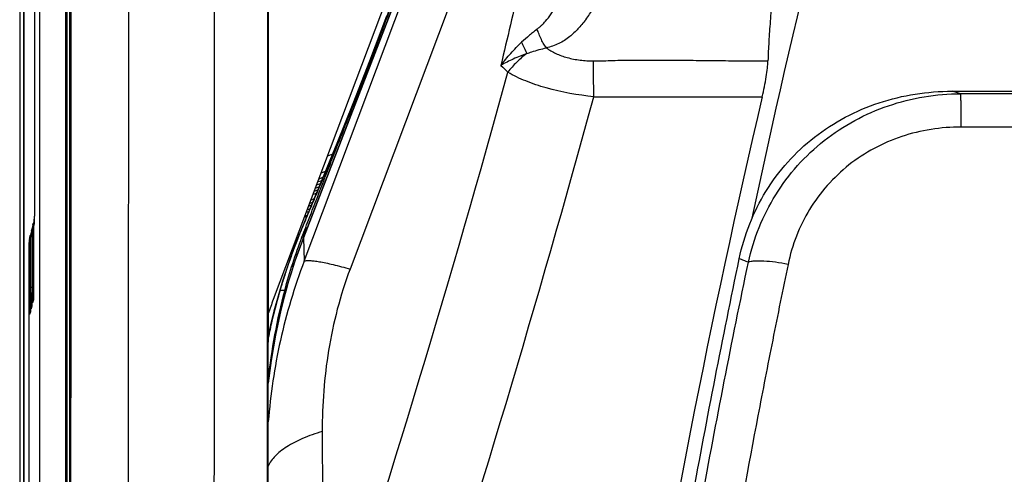
# Model space of a CAD drawing. Units: millimetres. Extents: x 0 to 420, y 0 to 297.
# Drawn here: x 46 to 53, y 154 to 158 of the extents above; entities that cross this region are included whole.
import ezdxf

# ---------------------------------------------------------------- set-up
doc = ezdxf.new("R2010")
doc.units = ezdxf.units.MM
doc.header["$LTSCALE"] = 23.1
doc.layers.add('INTF_1', color=7, linetype='CONTINUOUS')

msp = doc.modelspace()

# ---------------------------------------------------------------- linework, layer by layer
at = {"layer": 'INTF_1', "color": 7, "linetype": 'CONTINUOUS'}
for p, q in [((45.8902, 238.9637), (45.8902, 108.2976)), ((46.2138, 147.9998), (46.2138, 224.8338)), ((45.9946, 161.7087), (45.9946, 156.664)), ((45.9192, 145.3081), (45.9192, 160.5781)), ((49.2052, 159.5808), (47.8799, 156.1537)), ((48.5293, 158.0015), (47.6686, 155.7199)), ((48.3819, 157.4845), (48.5747, 157.9839)), ((48.3819, 157.4845), (48.5747, 157.9839)), ((48.2946, 157.2584), (48.3819, 157.4845)), ((52.4298, 157.1814), (59.4768, 157.1814)), ((45.9946, 156.664), (45.9946, 156.6031)), ((45.9946, 156.6031), (45.9945, 156.5445)), ((47.9797, 156.5447), (48.0082, 156.555)), ((47.9884, 156.5677), (48.0179, 156.5784)), ((45.9942, 156.4803), (45.994, 156.4297)), ((45.9945, 156.5445), (45.9942, 156.4803)), ((47.9551, 156.4794), (47.9804, 156.4886)), ((47.9631, 156.5005), (47.9894, 156.5101)), ((47.9717, 156.5235), (47.9992, 156.5335)), ((45.994, 156.4297), (45.9937, 156.381)), ((47.9542, 156.4259), (47.9318, 156.4178)), ((47.9464, 156.4563), (47.9706, 156.4652)), ((45.9933, 156.3435), (45.993, 156.3145)), ((45.9937, 156.381), (45.9933, 156.3435)), ((47.9065, 156.3505), (47.9255, 156.3574)), ((47.9354, 156.3809), (47.9152, 156.3736)), ((47.9231, 156.3947), (47.9444, 156.4024)), ((45.9924, 156.2801), (45.9909, 156.2734)), ((45.9923, 156.2741), (45.9922, 156.2709)), ((45.9924, 156.2806), (45.9923, 156.2741)), ((45.9927, 156.2929), (45.9924, 156.2806)), ((45.993, 156.3145), (45.9927, 156.2929)), ((47.8898, 156.3063), (47.9068, 156.3125)), ((47.9165, 156.336), (47.8985, 156.3294)), ((45.9722, 156.1995), (45.9753, 156.2119)), ((45.9827, 156.2414), (45.9857, 156.2538)), ((45.9872, 156.2348), (45.9871, 155.8312)), ((45.9921, 156.2686), (45.992, 156.2673)), ((45.992, 156.2673), (45.992, 156.2669)), ((45.9922, 156.2709), (45.9921, 156.2686)), ((45.9595, 156.1486), (45.9604, 156.1523)), ((45.9604, 156.1523), (45.9648, 156.17)), ((45.9662, 156.151), (45.9662, 155.7474)), ((45.9767, 156.1929), (45.9766, 155.7893)), ((45.9543, 156.1036), (45.9543, 118.8527)), ((45.987, 155.7957), (45.9868, 155.7653)), ((45.9871, 155.8312), (45.987, 155.7957)), ((45.9662, 155.7474), (45.9661, 155.7119)), ((45.9764, 155.7234), (45.9762, 155.7023)), ((45.9765, 155.7538), (45.9764, 155.7234)), ((45.9766, 155.7893), (45.9765, 155.7538)), ((45.9864, 155.732), (45.9839, 155.7218)), ((45.9864, 155.7301), (45.9863, 155.7276)), ((45.9863, 155.7276), (45.9863, 155.7258)), ((45.9865, 155.7347), (45.9864, 155.7301)), ((45.9866, 155.7442), (45.9865, 155.7347)), ((45.9868, 155.7653), (45.9866, 155.7442)), ((45.9657, 155.6604), (45.9655, 155.6509)), ((45.9659, 155.6814), (45.9657, 155.6604)), ((45.9661, 155.7119), (45.9659, 155.6814)), ((45.976, 155.6901), (45.9734, 155.6799)), ((45.9759, 155.6857), (45.9758, 155.6839)), ((45.976, 155.6928), (45.9759, 155.6882)), ((45.9759, 155.6882), (45.9759, 155.6857)), ((45.9762, 155.7023), (45.976, 155.6928)), ((45.9655, 155.6482), (45.963, 155.638)), ((45.9655, 155.6463), (45.9654, 155.6438)), ((45.9654, 155.6438), (45.9654, 155.6419)), ((45.9655, 155.6509), (45.9655, 155.6463))]:
    msp.add_line(p, q, dxfattribs=at)
at = {"layer": 'INTF_1', "color": 9, "linetype": 'CONTINUOUS'}
for p, q in [((45.8918, 238.9637), (45.8918, 118.8518)), ((46.0297, 238.8941), (46.0297, 109.3028)), ((46.2207, 180.2463), (46.2207, 151.1879)), ((46.2394, 180.2463), (46.2394, 151.1879)), ((45.9206, 145.3081), (45.9206, 160.5781)), ((47.8803, 156.1536), (49.2028, 159.5733)), ((47.8862, 155.9894), (48.8159, 158.4586)), ((48.9028, 157.7777), (48.2078, 155.9339)), ((49.916, 157.1427), (51.098, 157.1427)), ((59.4192, 157.1638), (52.4908, 157.1638)), ((59.4215, 156.9303), (52.4932, 156.9303)), ((48.0839, 156.7387), (48.048, 156.7258)), ((48.0342, 156.618), (48.0031, 156.6067)), ((47.8869, 156.2988), (47.9037, 156.3049)), ((45.9797, 156.2048), (45.9767, 156.1929)), ((45.9797, 156.2048), (45.9872, 156.2048)), ((45.9797, 155.8461), (45.9797, 156.2048)), ((45.9913, 156.2515), (45.9872, 156.2348)), ((45.9921, 156.2668), (45.9921, 156.2653)), ((45.9692, 156.1629), (45.9662, 156.151)), ((45.9692, 156.1629), (45.9767, 156.1629)), ((45.9692, 155.8042), (45.9692, 156.1629)), ((47.841, 156.177), (47.8537, 156.1816)), ((47.8503, 156.1707), (47.8485, 156.1661)), ((47.8503, 156.1707), (47.8485, 156.1661)), ((47.8799, 156.1537), (47.8803, 156.1536)), ((47.8803, 156.1536), (47.8862, 155.9894)), ((45.9587, 156.121), (45.9543, 156.1034)), ((45.9543, 156.1036), (45.9543, 156.1034)), ((45.9543, 156.1034), (45.9543, 156.1036)), ((45.9587, 156.121), (45.9662, 156.121)), ((45.9587, 155.7623), (45.9587, 156.121)), ((45.9767, 155.8042), (45.9692, 155.8042)), ((45.9871, 155.8461), (45.9797, 155.8461)), ((45.9662, 155.7623), (45.9587, 155.7623)), ((45.9866, 155.7399), (45.9863, 155.7257)), ((47.7168, 155.7864), (47.7374, 155.7862)), ((47.7374, 155.7862), (47.7378, 155.7863)), ((47.7378, 155.7863), (47.7493, 155.7862)), ((45.9656, 155.6561), (45.9654, 155.6419)), ((45.9755, 155.6759), (45.9704, 155.6557)), ((45.9761, 155.698), (45.9759, 155.6838)), ((45.986, 155.7178), (45.9809, 155.6976)), ((45.965, 155.634), (45.96, 155.6138)), ((48.0121, 154.7937), (48.0185, 153.0206))]:
    msp.add_line(p, q, dxfattribs=at)
at = {"layer": 'INTF_1', "color": 6, "linetype": 'CONTINUOUS'}
msp.add_line((48.462, 157.7072), (48.3441, 157.3924), dxfattribs=at)
for points in [[(48.3441, 157.3924), (48.2268, 157.092), (48.1154, 156.8153), (48.012, 156.564), (47.9083, 156.3162)], [(47.9083, 156.3162), (47.8134, 156.0821), (47.733, 155.8498)], [(47.733, 155.8498), (47.6727, 155.6371), (47.65, 155.5427)]]:
    msp.add_lwpolyline(points, dxfattribs=at)
at = {"layer": 'INTF_1', "color": 7, "linetype": 'CONTINUOUS'}
for points in [[(45.9909, 156.2734), (45.9886, 156.2592), (45.9874, 156.245), (45.9872, 156.2348)], [(45.9797, 156.2268), (45.9758, 156.2141), (45.9753, 156.2119)], [(45.9827, 156.2416), (45.9804, 156.2315), (45.9782, 156.2173), (45.9769, 156.2031), (45.9767, 156.1929)], [(45.9902, 156.2687), (45.9863, 156.256), (45.9857, 156.2538)], [(45.9595, 156.1486), (45.9582, 156.1425), (45.956, 156.1289), (45.9547, 156.1153), (45.9543, 156.1036)], [(45.9692, 156.1849), (45.9654, 156.1722), (45.9648, 156.17)], [(45.9722, 156.1997), (45.97, 156.1896), (45.9677, 156.1754), (45.9665, 156.1612), (45.9662, 156.151)], [(47.8799, 156.1537), (47.8204, 155.9892), (47.767, 155.8184), (47.7214, 155.6451), (47.6835, 155.4698), (47.6534, 155.2928), (47.6338, 155.1341)], [(45.9863, 155.7258), (45.9863, 155.725), (45.9863, 155.7248)], [(45.9758, 155.6839), (45.9758, 155.6831), (45.9758, 155.6829)], [(45.9654, 155.6419), (45.9653, 155.6412), (45.9653, 155.641)]]:
    msp.add_lwpolyline(points, dxfattribs=at)
for centre, radius, start, end in [((121.2985, 141.2648), 71.8621, 164.569876, 167.931009), ((115.82, 142.0144), 66.4666, 166.843759, 175.104504), ((51.6353, 154.7367), 4.0252, 164.88703, 174.03775)]:
    msp.add_arc(centre, radius, start, end, dxfattribs=at)
at = {"layer": 'INTF_1', "color": 9, "linetype": 'CONTINUOUS'}
for centre, radius, start, end in [((28.818, 164.9439), 20.9377, 339.12899, 340.59769), ((121.12, 140.7726), 73.7448, 166.546407, 166.998987), ((26.1993, 165.9394), 23.7434, 339.29491, 339.98207), ((21.8679, 167.5758), 28.3736, 339.01723, 339.29626), ((18.6136, 168.8243), 31.8592, 338.86052, 339.01655), ((-37.5931, 181.1947), 90.1284, 341.784079, 344.635414), ((13.3562, 170.8609), 37.4972, 338.63373, 338.85522), ((50.9064, 158.9482), 2.2816, 224.01579, 225.73946), ((-16.8292, 182.7347), 69.934, 338.218635, 338.584254), ((50.7963, 151.4053), 6.0027, 73.60228, 74.20901), ((-38.6409, 181.2859), 91.789, 341.956144, 344.750111), ((46.1871, 156.2349), 0.2, 166.87292, 176.54428), ((44.0858, 156.3203), 1.9071, 358.39149, 358.88586), ((46.1699, 156.1629), 0.2007, 165.99568, 179.98243), ((46.1768, 156.1929), 0.2001, 176.54461, 180.00811), ((46.1767, 156.193), 0.2, 165.96945, 176.54428), ((46.1804, 156.2048), 0.2007, 165.99568, 179.98243), ((46.1872, 156.2349), 0.2001, 176.54461, 180.00811), ((46.1912, 156.2516), 0.1998, 175.89818, 180.0167), ((46.191, 156.2516), 0.1997, 175.28975, 175.89761), ((49.4102, 155.7801), 1.5774, 163.55581, 164.99176), ((46.1566, 156.1031), 0.2023, 167.00176, 179.85279), ((46.1595, 156.121), 0.2007, 165.99568, 179.98243), ((46.1663, 156.151), 0.2001, 176.54461, 180.00811), ((46.1662, 156.151), 0.2, 165.96945, 176.54428), ((51.6038, 154.7123), 3.9927, 158.84004, 173.93956), ((49.4125, 155.7795), 1.5797, 164.99142, 166.95053), ((58.4755, 156.0714), 12.5212, 179.85356, 180.00062), ((51.6464, 154.6411), 4.0931, 163.62589, 163.75072), ((46.0812, 155.6976), 0.1002, 165.99698, 179.99128), ((46.0859, 155.7179), 0.0999, 176.0491, 180.01652), ((46.0858, 155.7179), 0.0998, 175.34841, 176.04889), ((51.8138, 154.5887), 4.2686, 164.49968, 164.7394), ((51.7487, 154.607), 4.2009, 163.69556, 164.50367), ((46.0707, 155.6557), 0.1002, 165.99698, 179.99128), ((46.0754, 155.6759), 0.0999, 176.0491, 180.01652), ((46.0754, 155.676), 0.0998, 175.34841, 176.04889), ((51.5671, 154.6551), 4.0131, 164.72712, 166.84027), ((46.0602, 155.6138), 0.1002, 165.99698, 179.99128), ((46.065, 155.634), 0.0999, 176.0491, 180.01652), ((46.0649, 155.634), 0.0998, 175.34841, 176.04889), ((51.3044, 154.718), 3.7429, 166.86302, 168.69938)]:
    msp.add_arc(centre, radius, start, end, dxfattribs=at)
at = {"layer": 'INTF_1', "color": 6, "linetype": 'CONTINUOUS'}
for centre, radius, start, end in [((49.3056, 155.1662), 1.6978, 151.28569, 152.6229), ((49.3473, 155.1546), 1.7409, 167.12075, 170.05006)]:
    msp.add_arc(centre, radius, start, end, dxfattribs=at)
at = {"layer": 'INTF_1', "color": 7, "linetype": 'CONTINUOUS'}
msp.add_ellipse((49.5113, 154.8511), major_axis=(0, 2.2356), ratio=0.894568, start_param=1.171691, end_param=1.218874, dxfattribs=at)
for points, knots in [([(51.6937, 160.3033), (51.6727, 160.2332), (51.6317, 160.0933), (51.5729, 159.8838), (51.5172, 159.6762), (51.4654, 159.4707), (51.4166, 159.2684), (51.372, 159.0694), (51.3308, 158.8746), (51.2933, 158.6846), (51.2604, 158.5), (51.2311, 158.3211), (51.2053, 158.1484), (51.1838, 157.9827), (51.1665, 157.8248), (51.1537, 157.6747), (51.1438, 157.5321), (51.1393, 157.4393), (51.1379, 157.3942)], [0, 0, 0, 0, 0.07395, 0.147299, 0.219817, 0.291176, 0.361393, 0.430075, 0.497237, 0.562596, 0.625696, 0.686756, 0.745744, 0.802123, 0.855627, 0.906145, 0.95439, 1, 1, 1, 1]), ([(46.2341, 148), (46.236, 148.9499), (46.2431, 152.7922), (46.2467, 156.6344), (46.2476, 159.5269)], [0, 0, 0, 0, 0.247205, 1, 1, 1, 1]), ([(47.6248, 148.4282), (47.6264, 149.2813), (47.6321, 152.7244), (47.6351, 156.1675), (47.6359, 158.7576)], [0, 0, 0, 0, 0.24775, 1, 1, 1, 1]), ([(49.8598, 157.6834), (49.8694, 157.6961), (49.8884, 157.7223), (49.9137, 157.7636), (49.9359, 157.806), (49.9485, 157.8348), (49.954, 157.8492)], [0, 0, 0, 0, 0.250091, 0.507826, 0.759434, 1, 1, 1, 1]), ([(49.8598, 157.6834), (49.8427, 157.661), (49.8082, 157.6185), (49.7466, 157.5599), (49.6854, 157.5202), (49.6289, 157.4968), (49.5991, 157.4889), (49.5844, 157.4857)], [0, 0, 0, 0, 0.243654, 0.472464, 0.7335, 0.869683, 1, 1, 1, 1]), ([(51.098, 157.1427), (51.1088, 157.1891), (51.1225, 157.2558), (51.1343, 157.3399), (51.1374, 157.3772), (51.1379, 157.3942)], [0, 0, 0, 0, 0.560311, 0.799904, 1, 1, 1, 1]), ([(47.87, 156.1574), (47.8872, 156.2033), (47.9226, 156.2948), (47.9759, 156.432), (48.0291, 156.5696), (48.0999, 156.7532), (48.1884, 156.9828), (48.2592, 157.1666), (48.2946, 157.2584)], [0, 0, 0, 0, 0.12459, 0.249361, 0.374313, 0.499394, 0.749725, 1, 1, 1, 1]), ([(50.937, 156.0066), (50.9544, 156.0897), (51.0031, 156.2534), (51.1177, 156.4828), (51.2714, 156.689), (51.46, 156.8651), (51.6774, 157.0058), (51.9166, 157.1074), (52.1698, 157.1682), (52.3432, 157.1814), (52.4298, 157.1814)], [0, 0, 0, 0, 0.123752, 0.24769, 0.371972, 0.496712, 0.621954, 0.747661, 0.873726, 1, 1, 1, 1]), ([(47.7493, 155.7862), (47.7662, 155.8491), (47.8032, 155.974), (47.8472, 156.0966), (47.87, 156.1574)], [0, 0, 0, 0, 0.500682, 1, 1, 1, 1]), ([(54.9982, 132.4581), (54.7081, 132.4733), (54.2733, 132.5063), (53.6959, 132.5709), (53.2641, 132.6296), (52.834, 132.6985), (52.4056, 132.7776), (52.0504, 132.8519), (51.7674, 132.9165), (51.5557, 132.9674), (51.3448, 133.0209), (51.1344, 133.0769), (50.9597, 133.1256), (50.8204, 133.1659), (50.716, 133.1966), (50.6119, 133.2281), (50.5252, 133.2547), (50.456, 133.2764), (50.3869, 133.2983), (50.3011, 133.3275), (50.2054, 133.3798), (50.1198, 133.4466), (50.0449, 133.5249), (49.982, 133.6128), (49.9326, 133.7089), (49.9037, 133.7941), (49.889, 133.8643), (49.8817, 133.9176), (49.8757, 133.971), (49.8692, 134.0244), (49.8627, 134.0777), (49.8541, 134.1489), (49.8434, 134.238), (49.8309, 134.3448), (49.8144, 134.4874), (49.7943, 134.6658), (49.7709, 134.8801), (49.7483, 135.0945), (49.7193, 135.3807), (49.6849, 135.739), (49.6469, 136.1695), (49.6123, 136.6007), (49.5809, 137.0326), (49.5527, 137.465), (49.5194, 138.0425), (49.4856, 138.7655), (49.4571, 139.6343), (49.4401, 140.5043), (49.4341, 141.3751), (49.4388, 142.2465), (49.4544, 143.118), (49.4894, 144.2798), (49.5595, 145.7306), (49.6855, 147.4673), (49.8531, 149.1975), (50.0619, 150.9186), (50.3113, 152.6283), (50.5529, 154.0435), (50.766, 155.1679), (50.8788, 155.7276), (50.937, 156.0066)], [0, 0, 0, 0, 0.031402, 0.047102, 0.062799, 0.078494, 0.094186, 0.109876, 0.117719, 0.125562, 0.133405, 0.141246, 0.149087, 0.153007, 0.156926, 0.160846, 0.164765, 0.166725, 0.168685, 0.1726, 0.176506, 0.180404, 0.184294, 0.188177, 0.192053, 0.195925, 0.197862, 0.199798, 0.201735, 0.203672, 0.20561, 0.207548, 0.211424, 0.215301, 0.21918, 0.22694, 0.234705, 0.242473, 0.250246, 0.265803, 0.281376, 0.296962, 0.312563, 0.328176, 0.343801, 0.375084, 0.406405, 0.437758, 0.469136, 0.500532, 0.53194, 0.563353, 0.626166, 0.688917, 0.751556, 0.814031, 0.876294, 0.938298, 0.969189, 1, 1, 1, 1])]:
    msp.add_open_spline(points, degree=3, knots=knots, dxfattribs=at)
at = {"layer": 'INTF_1', "color": 9, "linetype": 'CONTINUOUS'}
for points, knots in [([(46.2476, 159.5269), (46.2473, 158.5579), (46.2453, 154.7155), (46.24, 150.8732), (46.2341, 147.9998)], [0, 0, 0, 0, 0.252185, 1, 1, 1, 1]), ([(46.2403, 147.9998), (46.242, 148.8879), (46.2482, 152.475), (46.2514, 156.0621), (46.2522, 158.7611)], [0, 0, 0, 0, 0.247572, 1, 1, 1, 1]), ([(46.6437, 147.9136), (46.6454, 148.8076), (46.6516, 152.4188), (46.6548, 156.03), (46.6557, 158.7471)], [0, 0, 0, 0, 0.247572, 1, 1, 1, 1]), ([(47.2556, 158.7471), (47.2553, 157.761), (47.2533, 153.8509), (47.2479, 149.9407), (47.2419, 147.0166)], [0, 0, 0, 0, 0.25219, 1, 1, 1, 1]), ([(47.6194, 148.4215), (47.6209, 149.275), (47.6266, 152.7199), (47.6296, 156.1649), (47.6304, 158.7564)], [0, 0, 0, 0, 0.247749, 1, 1, 1, 1]), ([(49.52, 157.6179), (49.5263, 157.6228), (49.5376, 157.6319), (49.5569, 157.6498), (49.5847, 157.6789), (49.6199, 157.7242), (49.6577, 157.7842), (49.68, 157.8278), (49.6906, 157.8507)], [0, 0, 0, 0, 0.081984, 0.149728, 0.270657, 0.496257, 0.739293, 1, 1, 1, 1]), ([(49.52, 157.6179), (49.5157, 157.6146), (49.5066, 157.6077), (49.4881, 157.593), (49.4553, 157.5662), (49.4281, 157.5419), (49.4105, 157.5253)], [0, 0, 0, 0, 0.113273, 0.238114, 0.494422, 1, 1, 1, 1]), ([(49.5844, 157.4857), (49.5781, 157.4936), (49.5654, 157.5124), (49.5481, 157.5444), (49.5327, 157.5803), (49.5238, 157.6055), (49.52, 157.6179)], [0, 0, 0, 0, 0.205345, 0.458792, 0.736705, 1, 1, 1, 1]), ([(49.2656, 157.3628), (49.2872, 157.392), (49.3333, 157.4483), (49.384, 157.5004), (49.4105, 157.5253)], [0, 0, 0, 0, 0.499318, 1, 1, 1, 1]), ([(49.4105, 157.5253), (49.4136, 157.5186), (49.4259, 157.492), (49.4383, 157.4654), (49.4476, 157.4457)], [0, 0, 0, 0, 0.254057, 1, 1, 1, 1]), ([(49.4476, 157.4457), (49.4589, 157.4499), (49.5037, 157.4657), (49.5496, 157.4783), (49.5844, 157.4857)], [0, 0, 0, 0, 0.252543, 1, 1, 1, 1]), ([(49.5844, 157.4857), (49.605, 157.4706), (49.6516, 157.4433), (49.732, 157.4147), (49.8056, 157.4007), (49.8677, 157.3951), (49.8988, 157.3944), (49.9146, 157.3942)], [0, 0, 0, 0, 0.220146, 0.462699, 0.731872, 0.863567, 1, 1, 1, 1]), ([(49.4476, 157.4457), (49.4155, 157.4337), (49.3533, 157.4093), (49.2934, 157.3796), (49.2656, 157.3628)], [0, 0, 0, 0, 0.51446, 1, 1, 1, 1]), ([(49.4476, 157.4457), (49.4222, 157.4275), (49.3741, 157.3869), (49.3327, 157.3395), (49.314, 157.3142)], [0, 0, 0, 0, 0.499094, 1, 1, 1, 1]), ([(49.9146, 157.3942), (49.9376, 157.394), (49.9825, 157.3948), (50.0515, 157.3978), (50.1236, 157.3992), (50.2284, 157.4002), (50.3645, 157.4003), (50.5308, 157.3993), (50.6966, 157.3975), (50.8993, 157.3952), (51.0456, 157.3942), (51.1379, 157.3942)], [0, 0, 0, 0, 0.05641, 0.110013, 0.169244, 0.233356, 0.367005, 0.502899, 0.641156, 0.773685, 1, 1, 1, 1]), ([(49.916, 157.1427), (49.916, 157.1671), (49.9158, 157.2509), (49.9153, 157.3348), (49.9146, 157.3942)], [0, 0, 0, 0, 0.290814, 1, 1, 1, 1]), ([(49.916, 157.1427), (49.8036, 157.1543), (49.6414, 157.1825), (49.4419, 157.2488), (49.354, 157.2907), (49.314, 157.3142)], [0, 0, 0, 0, 0.538161, 0.779194, 1, 1, 1, 1]), ([(48.2946, 157.2584), (48.2534, 157.153), (48.1731, 156.9512), (48.0731, 156.7063), (47.9982, 156.5257), (47.9468, 156.4026), (47.8974, 156.2855), (47.8657, 156.2089), (47.8503, 156.1707)], [0, 0, 0, 0, 0.289131, 0.554334, 0.675294, 0.788371, 0.894812, 1, 1, 1, 1]), ([(51.0006, 155.9817), (51.0191, 156.065), (51.0698, 156.2288), (51.1862, 156.4581), (51.3403, 156.6642), (51.5278, 156.8408), (51.7434, 156.9827), (51.9805, 157.0862), (52.232, 157.1491), (52.4046, 157.1634), (52.4908, 157.1638)], [0, 0, 0, 0, 0.124529, 0.249004, 0.373533, 0.498231, 0.62319, 0.748475, 0.874094, 1, 1, 1, 1]), ([(52.4932, 156.9303), (52.4931, 156.9596), (52.493, 157.0017), (52.4927, 157.0551), (52.4924, 157.0887), (52.492, 157.1168), (52.4917, 157.1386), (52.4913, 157.1535), (52.4911, 157.1612), (52.4908, 157.1638)], [0, 0, 0, 0, 0.375665, 0.541285, 0.686467, 0.807598, 0.901664, 0.96633, 1, 1, 1, 1]), ([(52.4932, 156.9303), (52.4225, 156.9303), (52.281, 156.9193), (52.0745, 156.869), (51.8797, 156.7851), (51.7029, 156.6692), (51.5498, 156.5244), (51.4253, 156.3554), (51.3325, 156.1677), (51.293, 156.034), (51.2789, 155.9661)], [0, 0, 0, 0, 0.12624, 0.252276, 0.37796, 0.503195, 0.627948, 0.752256, 0.876224, 1, 1, 1, 1]), ([(45.9946, 156.664), (45.9946, 156.5886), (45.9944, 156.483), (45.9935, 156.3561), (45.993, 156.3045), (45.9925, 156.2832)], [0, 0, 0, 0, 0.593534, 0.832023, 1, 1, 1, 1]), ([(45.9921, 156.2653), (45.992, 156.2621), (45.9919, 156.258), (45.9916, 156.2534), (45.9914, 156.252), (45.9913, 156.2515)], [0, 0, 0, 0, 0.691735, 0.893986, 1, 1, 1, 1]), ([(47.8485, 156.1661), (47.8357, 156.1342), (47.8105, 156.07), (47.7761, 155.9744), (47.7458, 155.8826), (47.7276, 155.8233), (47.7193, 155.7949)], [0, 0, 0, 0, 0.262134, 0.526679, 0.774603, 1, 1, 1, 1]), ([(51.0006, 155.9817), (50.99, 155.9856), (50.9689, 155.9942), (50.9478, 156.0025), (50.937, 156.0066)], [0, 0, 0, 0, 0.494499, 1, 1, 1, 1]), ([(47.8862, 155.9894), (47.8165, 155.8084), (47.7057, 155.437), (47.649, 155.054), (47.6334, 154.8628)], [0, 0, 0, 0, 0.502704, 1, 1, 1, 1]), ([(47.8862, 155.9894), (47.8909, 155.9916), (47.9039, 155.9938), (47.9268, 155.9938), (47.9572, 155.991), (47.9947, 155.9852), (48.0391, 155.9765), (48.1112, 155.9602), (48.168, 155.9451), (48.2078, 155.9339)], [0, 0, 0, 0, 0.047467, 0.117079, 0.209794, 0.325456, 0.463406, 0.622665, 1, 1, 1, 1]), ([(48.2078, 155.9339), (48.1383, 155.7492), (48.0402, 155.3716), (48.0114, 154.9836), (48.0121, 154.7937)], [0, 0, 0, 0, 0.509669, 1, 1, 1, 1]), ([(55.0041, 132.493), (54.715, 132.5081), (54.2817, 132.5409), (53.7063, 132.6052), (53.2761, 132.6636), (52.8474, 132.7322), (52.4205, 132.811), (52.0665, 132.8851), (51.7845, 132.9495), (51.5736, 133.0002), (51.3633, 133.0535), (51.1537, 133.1093), (50.9796, 133.1578), (50.8407, 133.1979), (50.7367, 133.2285), (50.6329, 133.2598), (50.5465, 133.2864), (50.4776, 133.308), (50.4259, 133.3243), (50.3745, 133.3415), (50.3075, 133.3683), (50.2289, 133.4134), (50.146, 133.4829), (50.0754, 133.5645), (50.028, 133.6409), (49.9978, 133.7058), (49.9793, 133.7562), (49.9651, 133.8079), (49.9554, 133.8606), (49.949, 133.9138), (49.9429, 133.967), (49.9363, 134.0202), (49.9277, 134.0911), (49.917, 134.1798), (49.9044, 134.2863), (49.892, 134.3929), (49.8757, 134.5351), (49.8559, 134.7129), (49.8328, 134.9264), (49.8105, 135.1402), (49.7818, 135.4255), (49.7479, 135.7827), (49.7104, 136.2118), (49.6763, 136.6416), (49.6454, 137.072), (49.6177, 137.503), (49.585, 138.0786), (49.5518, 138.7991), (49.5239, 139.665), (49.5075, 140.532), (49.5019, 141.3998), (49.507, 142.2681), (49.5229, 143.1366), (49.5581, 144.2943), (49.6284, 145.74), (49.7543, 147.4707), (49.9214, 149.1948), (50.1294, 150.9101), (50.3778, 152.6141), (50.6183, 154.0247), (50.8303, 155.1457), (50.9426, 155.7035), (51.0006, 155.9817)], [0, 0, 0, 0, 0.031399, 0.047098, 0.062794, 0.078487, 0.094179, 0.109867, 0.117711, 0.125553, 0.133395, 0.141237, 0.149077, 0.152997, 0.156917, 0.160837, 0.164756, 0.166716, 0.168675, 0.170634, 0.172592, 0.176497, 0.180393, 0.18428, 0.188158, 0.190096, 0.192033, 0.193969, 0.195905, 0.197842, 0.199779, 0.201716, 0.203654, 0.20753, 0.211407, 0.215285, 0.219164, 0.226926, 0.234692, 0.242462, 0.250236, 0.265795, 0.281369, 0.296957, 0.312558, 0.328172, 0.343798, 0.37508, 0.406401, 0.437752, 0.469128, 0.500522, 0.531927, 0.563337, 0.626143, 0.68889, 0.751526, 0.814001, 0.876269, 0.938282, 0.969181, 1, 1, 1, 1]), ([(51.2789, 155.9661), (51.2423, 155.7894), (51.1706, 155.4354), (51.0321, 154.7253), (50.8688, 153.8335), (50.6887, 152.7583), (50.4698, 151.3159), (50.2366, 149.5012), (50.0227, 147.3112), (49.8752, 145.1109), (49.7946, 142.9053), (49.7822, 140.6995), (49.8202, 139.23), (49.8522, 138.4966)], [0, 0, 0, 0, 0.030808, 0.061668, 0.123533, 0.185581, 0.247792, 0.37263, 0.497898, 0.623437, 0.749081, 0.874658, 1, 1, 1, 1]), ([(51.2789, 155.9661), (51.2495, 155.972), (51.1932, 155.9817), (51.1247, 155.9889), (51.076, 155.9905), (51.0459, 155.9898), (51.0211, 155.9872), (51.0066, 155.9839), (51.0006, 155.9817)], [0, 0, 0, 0, 0.320772, 0.609823, 0.734423, 0.842151, 0.931036, 1, 1, 1, 1]), ([(45.9872, 155.8663), (45.9872, 155.854), (45.9871, 155.8119), (45.987, 155.7697), (45.9866, 155.7399)], [0, 0, 0, 0, 0.29128, 1, 1, 1, 1]), ([(45.9704, 155.6557), (45.9703, 155.655), (45.9701, 155.6625), (45.9699, 155.6663), (45.9697, 155.6826), (45.9695, 155.7001), (45.9694, 155.723), (45.9692, 155.7578), (45.9692, 155.7853), (45.9692, 155.8042)], [0, 0, 0, 0, 0.014599, 0.07068, 0.164952, 0.292183, 0.446047, 0.619791, 1, 1, 1, 1]), ([(45.9767, 155.8244), (45.9767, 155.8121), (45.9766, 155.77), (45.9765, 155.7278), (45.9761, 155.698)], [0, 0, 0, 0, 0.29128, 1, 1, 1, 1]), ([(45.9809, 155.6976), (45.9807, 155.6969), (45.9805, 155.7044), (45.9804, 155.7082), (45.9802, 155.7245), (45.98, 155.742), (45.9798, 155.7649), (45.9797, 155.7998), (45.9797, 155.8272), (45.9797, 155.8461)], [0, 0, 0, 0, 0.014599, 0.07068, 0.164952, 0.292183, 0.446047, 0.619791, 1, 1, 1, 1]), ([(45.96, 155.6138), (45.9598, 155.6131), (45.9596, 155.6206), (45.9594, 155.6244), (45.9592, 155.6407), (45.9591, 155.6582), (45.9589, 155.6811), (45.9588, 155.7159), (45.9587, 155.7434), (45.9587, 155.7623)], [0, 0, 0, 0, 0.014599, 0.07068, 0.164952, 0.292183, 0.446047, 0.619791, 1, 1, 1, 1]), ([(45.9662, 155.7825), (45.9662, 155.7702), (45.9662, 155.7281), (45.966, 155.6859), (45.9656, 155.6561)], [0, 0, 0, 0, 0.29128, 1, 1, 1, 1]), ([(45.9863, 155.7257), (45.9863, 155.7238), (45.9861, 155.7212), (45.9862, 155.7186), (45.986, 155.7178)], [0, 0, 0, 0, 0.7014, 1, 1, 1, 1]), ([(45.9759, 155.6838), (45.9758, 155.6819), (45.9756, 155.6793), (45.9757, 155.6767), (45.9755, 155.6759)], [0, 0, 0, 0, 0.7014, 1, 1, 1, 1]), ([(45.9654, 155.6419), (45.9653, 155.64), (45.9652, 155.6374), (45.9652, 155.6348), (45.965, 155.634)], [0, 0, 0, 0, 0.7014, 1, 1, 1, 1]), ([(48.0121, 154.7937), (47.9653, 154.7799), (47.8795, 154.7498), (47.7818, 154.7005), (47.7189, 154.6561), (47.6718, 154.614), (47.6443, 154.5771), (47.6329, 154.5511)], [0, 0, 0, 0, 0.316872, 0.589499, 0.708409, 0.815884, 1, 1, 1, 1])]:
    msp.add_open_spline(points, degree=3, knots=knots, dxfattribs=at)

doc.saveas('drawing.dxf')
